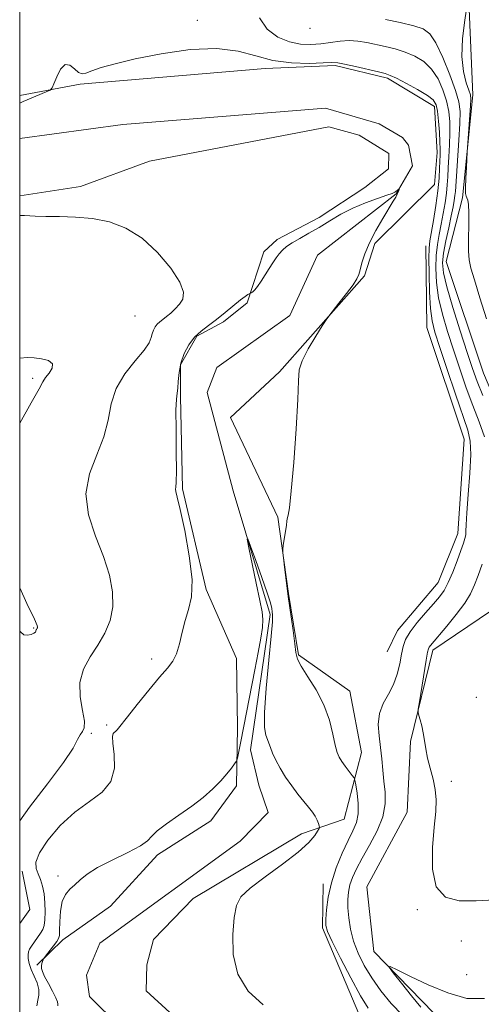
# Model space of a CAD drawing. Extents: x 2089800 to 2092700, y 339800 to 342700.
# Drawn here: x 2090000 to 2090110, y 342049 to 342283 of the extents above; entities that cross this region are included whole.
import ezdxf

# ---------------------------------------------------------------- set-up
doc = ezdxf.new("R2010")
doc.units = 0
doc.header["$MEASUREMENT"] = 0
doc.linetypes.add('rvrstm', pattern=[117.1, 50, -3.9, 0.5, -3.9, 0.5, -3.9, 0.5, -3.9, 50])
for name, color, linetype, lineweight in [('32000', 7, 'Continuous', 0), ('DTM HARD BREAKLINE', 7, 'Continuous', 0), ('DTM SPOT ELEVATION', 2, 'Continuous', 13), ('INDEX CONTOUR', 41, 'Continuous', 13), ('INTERMEDIATE CONTOUR', 44, 'Continuous', 0), ('STREAM - RIVER SINGLE LINE', 142, 'rvrstm', 0)]:
    doc.layers.add(name, color=color, linetype=linetype, lineweight=lineweight)

msp = doc.modelspace()

# ---------------------------------------------------------------- linework, layer by layer
at = {"layer": '32000', "flags": 128}
msp.add_lwpolyline([(2090000, 340000), (2092500, 340000), (2092500, 342500), (2090000, 342500), (2090000, 340000)], dxfattribs=at)
at = {"layer": 'DTM HARD BREAKLINE'}
for points in [[(2090034.547, 342500, 1091.2), (2090043.803, 342492.203, 1091.2), (2090051.51, 342479.942, 1091.2), (2090059.268, 342463.396, 1090.64), (2090065.84, 342440.534, 1089.17), (2090072.661, 342417.928, 1087.98), (2090082.513, 342394.853, 1088.12), (2090094.612, 342373.569, 1088.26), (2090102.777, 342343.919, 1086.93), (2090104.035, 342322.76, 1086.51), (2090106.586, 342298.842, 1085.88), (2090107.99, 342265.332, 1086.3), (2090105.506, 342240.851, 1085.74), (2090101.652, 342225.68, 1085.32), (2090110.537, 342199.065, 1085.46), (2090119.612, 342177.745, 1085.18), (2090120.339, 342158.847, 1084.62), (2090112.215, 342142.366, 1083.92), (2090098.46, 342133.129, 1082.38), (2090093.171, 342111.387, 1081.82), (2090092.362, 342094.488, 1081.33), (2090082.741, 342076.729, 1081.82), (2090084.435, 342061.372, 1081.82), (2090098.725, 342046.668, 1082.66)], [(2090035.77, 342046.81, 1074.9), (2090030.14, 342051.94, 1075), (2090030.33, 342058.17, 1074.96), (2090031.9, 342064.2, 1074.94), (2090041.38, 342073.99, 1075.18), (2090067.15, 342089.32, 1075.42), (2090077.33, 342092.89, 1076.78), (2090081.46, 342108.7, 1078.78), (2090078.69, 342123.32, 1078.74), (2090066.43, 342132, 1078.16), (2090064.04, 342146.62, 1078.09), (2090061.56, 342164.8, 1077.93), (2090050.28, 342188.5, 1077.75), (2090061.93, 342199.38, 1077.87), (2090082.16, 342222.22, 1078.1), (2090084.62, 342229.93, 1078.14), (2090098.84, 342243.97, 1078.8), (2090099.53, 342251.58, 1079.35), (2090098.82, 342262.55, 1079.47), (2090087.65, 342269.35, 1079.71), (2090075.2, 342272.31, 1079.69), (2090058.51, 342271.6, 1079.61), (2090014.44, 342267.91, 1079.82), (2090000, 342265.152, 1080.201)], [(2090000, 342241.328, 1079.739), (2090014.5, 342243.52, 1079.65), (2090030.91, 342249.58, 1079.01), (2090073.67, 342257.75, 1078.44), (2090080.88, 342255.71, 1078.33), (2090087.99, 342251.38, 1078.32), (2090087.86, 342247.76, 1078.32), (2090082.24, 342243.31, 1078.32), (2090071.35, 342236.13, 1078.32), (2090061.39, 342230.89, 1078.32), (2090058.17, 342227.96, 1078.32), (2090055.48, 342219.67, 1078.12), (2090054.23, 342215.79, 1077.83), (2090048.54, 342211.31, 1077.68), (2090042.23, 342207.88, 1077.8), (2090038.35, 342201.03, 1077.84), (2090038.29, 342193.47, 1077.84), (2090038.84, 342171.49, 1077.84), (2090044.45, 342147.58, 1077.79), (2090051.64, 342131.11, 1077.32), (2090051.88, 342114.72, 1076.33), (2090051.66, 342100.77, 1075.75), (2090045.52, 342092.48, 1075.6), (2090032.82, 342084.38, 1075.58), (2090021.65, 342072.13, 1075.58), (2090010.27, 342064.13, 1075.58), (2090004.09, 342058.07, 1076.15)], [(2090096.779, 342229.353, 1079.23), (2090097.008, 342209.946, 1079.02), (2090105.893, 342183.33, 1079.02), (2090104.394, 342160.877, 1079.3), (2090099.742, 342149.227, 1079.16), (2090090.046, 342137.769, 1079.3), (2090087.585, 342132.698, 1078.88)], [(2090000.62, 342080.5, 1079.45), (2090002.44, 342071.32, 1080.15), (2090000, 342067.982, 1080.625)], [(2090081.716, 342044.42, 1076.85), (2090072.194, 342066.935, 1077.76), (2090072.326, 342077.478, 1077.48)]]:
    msp.add_polyline3d(points, dxfattribs=at)
at = {"layer": 'DTM SPOT ELEVATION'}
for p in [(2090042.36, 342283.11, 1080.3), (2090069.21, 342281.2, 1083.8), (2090027.49, 342212.65, 1081.2), (2090003.06, 342197.83, 1082.3), (2090003.36, 342138.37, 1082.1), (2090031.47, 342130.97, 1078.3), (2090108.79, 342121.85, 1082.7), (2090020.7, 342115.25, 1078.2), (2090017.06, 342113.26, 1079.9), (2090102.83, 342101.87, 1082.3), (2090009.11, 342079.31, 1076.2), (2090094.76, 342071.31, 1081.8), (2090105.22, 342063.82, 1081.2), (2090106.56, 342055.79, 1081.2)]:
    msp.add_point(p, dxfattribs=at)
at = {"layer": 'INDEX CONTOUR'}
for points in [[(2090000, 342263.398, 1080), (2090000.796, 342263.731, 1080), (2090006.348, 342266.072, 1080), (2090007.261, 342266.499, 1080), (2090007.726, 342266.991, 1080), (2090008.141, 342267.969, 1080), (2090008.822, 342269.652, 1080), (2090009.753, 342271.446, 1080), (2090010.838, 342272.552, 1080), (2090011.979, 342272.429, 1080), (2090013.079, 342271.554, 1080), (2090014.044, 342270.659, 1080), (2090014.853, 342270.324, 1080), (2090015.782, 342270.523, 1080), (2090017.1829, 342271.076, 1080), (2090019.397, 342271.834, 1080), (2090022.7351, 342272.772, 1080), (2090027.4949, 342273.893, 1080), (2090033.745, 342275.13, 1080), (2090040.612, 342276.118, 1080), (2090046.99, 342276.421, 1080), (2090052.08, 342275.773, 1080), (2090056.295, 342274.603, 1080), (2090060.359, 342273.51, 1080), (2090064.751, 342272.955, 1080), (2090068.992, 342272.841, 1080), (2090072.361, 342272.932, 1080), (2090074.412, 342273.013, 1080), (2090075.7991, 342272.96, 1080), (2090077.446, 342272.674, 1080), (2090079.9941, 342272.105, 1080), (2090085.487, 342270.799, 1080), (2090087.108, 342270.396, 1080), (2090088.297, 342269.989, 1080), (2090089.807, 342269.28, 1080), (2090092.1451, 342268.077, 1080), (2090094.835, 342266.613, 1080), (2090097.1511, 342265.226, 1080), (2090098.554, 342264.125, 1080), (2090099.228, 342263.003, 1080), (2090099.54, 342261.422, 1080), (2090099.791, 342259.114, 1080), (2090100.01, 342256.4879, 1080), (2090100.159, 342254.12, 1080), (2090100.212, 342252.416, 1080), (2090100.195, 342251.096, 1080), (2090100.079, 342247.87, 1080), (2090099.941, 342245.475, 1080), (2090099.653, 342242.487, 1080), (2090099.176, 342238.979, 1080), (2090098.613, 342235.455, 1080), (2090097.7641, 342230.552, 1080), (2090097.5821, 342228.839, 1080), (2090097.52, 342226.443, 1080), (2090097.5499, 342222.742, 1080), (2090097.673, 342218.413, 1080), (2090097.897, 342214.459, 1080), (2090098.264, 342211.524, 1080), (2090098.933, 342208.823, 1080), (2090100.1, 342205.213, 1080), (2090101.846, 342199.9759, 1080), (2090103.828, 342194.085, 1080), (2090106.772, 342185.482, 1080), (2090107.381, 342182.8509, 1080), (2090107.518, 342179.729, 1080), (2090107.3, 342175.226, 1080), (2090106.915, 342170.157, 1080), (2090106.565, 342165.765, 1080), (2090106.4, 342162.978, 1080), (2090106.351, 342161.462, 1080), (2090106.292, 342160.566, 1080), (2090106.112, 342159.705, 1080), (2090105.741, 342158.545, 1080), (2090105.125, 342156.819, 1080), (2090104.239, 342154.393, 1080), (2090103.193, 342151.671, 1080), (2090102.127, 342149.194, 1080), (2090101.122, 342147.336, 1080), (2090100.017, 342145.804, 1080), (2090098.589, 342144.14, 1080), (2090096.722, 342142.0209, 1080), (2090094.735, 342139.672, 1080), (2090093.051, 342137.454, 1080), (2090091.981, 342135.614, 1080), (2090091.381, 342133.94, 1080), (2090090.989, 342132.106, 1080), (2090090.569, 342129.881, 1080), (2090089.976, 342127.409, 1080), (2090089.089, 342124.932, 1080), (2090087.869, 342122.621, 1080), (2090086.619, 342120.374, 1080), (2090085.721, 342118.019, 1080), (2090085.451, 342115.432, 1080), (2090085.635, 342112.688, 1080), (2090085.988, 342109.909, 1080), (2090086.286, 342107.191, 1080), (2090086.536, 342104.531, 1080), (2090086.805, 342101.9, 1080), (2090087.093, 342099.252, 1080), (2090087.124, 342096.471, 1080), (2090086.556, 342093.425, 1080), (2090085.185, 342090.062, 1080), (2090083.364, 342086.655, 1080), (2090081.582, 342083.554, 1080), (2090080.231, 342081.022, 1080), (2090079.309, 342078.961, 1080), (2090078.716, 342077.179, 1080), (2090078.363, 342075.492, 1080), (2090078.21, 342073.726, 1080), (2090078.229, 342071.711, 1080), (2090078.41, 342069.327, 1080), (2090078.82, 342066.655, 1080), (2090079.54, 342063.828, 1080), (2090080.639, 342060.949, 1080), (2090082.113, 342058.023, 1080), (2090083.9399, 342055.027, 1080), (2090086.098, 342051.968, 1080), (2090088.541, 342048.963, 1080), (2090091.221, 342046.158, 1080)], [(2090000, 342092.431, 1080), (2090002.3469, 342095.679, 1080), (2090006.656, 342101.295, 1080), (2090010.441, 342106.333, 1080), (2090012.716, 342109.774, 1080), (2090013.813, 342111.817, 1080), (2090014.391, 342112.966, 1080), (2090014.957, 342113.727, 1080), (2090015.396, 342114.624, 1080), (2090015.437, 342116.18, 1080), (2090014.956, 342118.749, 1080), (2090014.397, 342121.991, 1080), (2090014.353, 342125.3939, 1080), (2090015.243, 342128.553, 1080), (2090016.805, 342131.485, 1080), (2090018.609, 342134.317, 1080), (2090020.262, 342137.17, 1080), (2090021.528, 342140.161, 1080), (2090022.211, 342143.401, 1080), (2090022.158, 342146.991, 1080), (2090021.39, 342150.979, 1080), (2090019.972, 342155.401, 1080), (2090018.091, 342160.244, 1080), (2090016.422, 342165.305, 1080), (2090015.762, 342170.331, 1080), (2090016.621, 342175.115, 1080), (2090018.361, 342179.629, 1080), (2090020.054, 342183.888, 1080), (2090021.05, 342187.912, 1080), (2090021.782, 342191.735, 1080), (2090022.962, 342195.395, 1080), (2090025.052, 342198.886, 1080), (2090027.54, 342202.016, 1080), (2090029.664, 342204.547, 1080), (2090030.864, 342206.327, 1080), (2090031.363, 342207.542, 1080), (2090031.586, 342208.461, 1080), (2090031.878, 342209.303, 1080), (2090032.291, 342210.082, 1080), (2090032.801, 342210.76, 1080), (2090033.393, 342211.326, 1080), (2090034.099, 342211.874, 1080), (2090034.959, 342212.521, 1080), (2090035.984, 342213.357, 1080), (2090037.072, 342214.356, 1080), (2090038.087, 342215.46, 1080), (2090038.851, 342216.685, 1080), (2090039.004, 342218.322, 1080), (2090038.142, 342220.7309, 1080), (2090035.999, 342224.089, 1080), (2090032.871, 342227.826, 1080), (2090029.194, 342231.187, 1080), (2090025.333, 342233.579, 1080), (2090021.3751, 342235.067, 1080), (2090017.335, 342235.881, 1080), (2090013.279, 342236.243, 1080), (2090009.4731, 342236.3459, 1080), (2090006.231, 342236.377, 1080), (2090003.6719, 342236.476, 1080), (2090001.112, 342236.59, 1080), (2090000, 342236.6, 1080)]]:
    msp.add_polyline3d(points, dxfattribs=at)
at = {"layer": 'INTERMEDIATE CONTOUR'}
for points in [[(2090106.861, 342288.525, 1086), (2090106.05, 342283.1111, 1086), (2090105.558, 342278.767, 1086), (2090105.393, 342274.443, 1086), (2090105.7551, 342270.8931, 1086), (2090106.422, 342268.237, 1086), (2090107.07, 342266.437, 1086), (2090107.44, 342265.342, 1086), (2090107.544, 342264.346, 1086), (2090107.458, 342262.73, 1086), (2090106.704, 342252.769, 1086), (2090106.638, 342251.762, 1086), (2090106.453, 342248.154, 1086), (2090106.333, 342245.4801, 1086), (2090106.26, 342243.187, 1086), (2090106.278, 342241.856, 1086), (2090106.382, 342241.234, 1086), (2090106.556, 342240.859, 1086), (2090106.772, 342240.294, 1086), (2090106.969, 342239.203, 1086), (2090107.074, 342237.276, 1086), (2090107.046, 342234.38, 1086), (2090106.966, 342231.089, 1086), (2090106.9491, 342228.152, 1086), (2090107.106, 342226.036, 1086), (2090107.5461, 342224.064, 1086), (2090108.374, 342221.276, 1086), (2090109.6529, 342217.039, 1086), (2090111.263, 342212.04, 1086)], [(2090057.127, 342283.6759, 1082), (2090058.971, 342280.9559, 1082), (2090061.508, 342279.097, 1082), (2090064.281, 342277.965, 1082), (2090066.919, 342277.424, 1082), (2090069.395, 342277.323, 1082), (2090071.769, 342277.511, 1082), (2090076.343, 342278.142, 1082), (2090078.5189, 342278.28, 1082), (2090080.613, 342278.139, 1082), (2090082.692, 342277.785, 1082), (2090087.124, 342276.833, 1082), (2090089.487, 342276.2659, 1082), (2090091.857, 342275.542, 1082), (2090094.156, 342274.576, 1082), (2090096.291, 342273.259, 1082), (2090098.164, 342271.477, 1082), (2090099.696, 342269.18, 1082), (2090100.878, 342266.57, 1082), (2090101.721, 342263.915, 1082), (2090102.242, 342261.409, 1082), (2090102.494, 342258.943, 1082), (2090102.541, 342256.334, 1082), (2090102.447, 342253.479, 1082), (2090102.282, 342250.595, 1082), (2090102.117, 342247.98, 1082), (2090102.001, 342245.826, 1082), (2090101.884, 342243.914, 1082), (2090101.693, 342241.9169, 1082), (2090101.374, 342239.598, 1082), (2090100.954, 342237.07, 1082), (2090100.48, 342234.533, 1082), (2090100, 342232.12, 1082), (2090099.578, 342229.696, 1082), (2090099.28, 342227.061, 1082), (2090099.173, 342224.053, 1082), (2090099.336, 342220.689, 1082), (2090099.847, 342217.025, 1082), (2090100.754, 342213.11, 1082), (2090101.973, 342208.967, 1082), (2090103.387, 342204.607, 1082), (2090104.8931, 342200.081, 1082), (2090106.441, 342195.58, 1082), (2090107.994, 342191.331, 1082), (2090109.489, 342187.484, 1082), (2090110.754, 342183.883, 1082)], [(2090087.14, 342283.271, 1084), (2090090.676, 342282.543, 1084), (2090093.906, 342281.804, 1084), (2090096.166, 342281.075, 1084), (2090097.747, 342279.906, 1084), (2090099.177, 342277.729, 1084), (2090100.838, 342274.234, 1084), (2090102.529, 342270.136, 1084), (2090103.901, 342266.409, 1084), (2090104.692, 342263.704, 1084), (2090104.978, 342261.399, 1084), (2090104.924, 342258.549, 1084), (2090104.682, 342254.542, 1084), (2090103.827, 342242.353, 1084), (2090103.732, 342241.347, 1084), (2090103.572, 342240.217, 1084), (2090103.295, 342238.685, 1084), (2090102.854, 342236.537, 1084), (2090102.236, 342233.687, 1084), (2090101.575, 342230.553, 1084), (2090101.039, 342227.678, 1084), (2090100.796, 342225.364, 1084), (2090100.999, 342222.965, 1084), (2090101.797, 342219.59, 1084), (2090103.244, 342214.6969, 1084), (2090105.012, 342209.111, 1084), (2090106.674, 342204.001, 1084), (2090107.939, 342200.186, 1084), (2090109.054, 342197.075, 1084), (2090110.398, 342193.723, 1084)], [(2090004.124, 342048.36, 1078), (2090004.305, 342049.721, 1078), (2090004.576, 342050.9751, 1078), (2090004.603, 342052.308, 1078), (2090004.159, 342053.848, 1078), (2090002.723, 342057.077, 1078), (2090002.263, 342058.472, 1078), (2090002.045, 342059.637, 1078), (2090002.003, 342060.558, 1078), (2090002.09, 342061.254, 1078), (2090002.337, 342061.873, 1078), (2090002.797, 342062.599, 1078), (2090004.27, 342064.632, 1078), (2090004.983, 342065.669, 1078), (2090005.492, 342066.575, 1078), (2090005.809, 342067.558, 1078), (2090005.985, 342068.899, 1078), (2090006.055, 342070.778, 1078), (2090006.004, 342072.958, 1078), (2090005.802, 342075.097, 1078), (2090005.437, 342076.927, 1078), (2090004.952, 342078.466, 1078), (2090004.407, 342079.805, 1078), (2090003.926, 342081.083, 1078), (2090003.8861, 342082.63, 1078), (2090004.726, 342084.824, 1078), (2090006.747, 342087.874, 1078), (2090009.678, 342091.318, 1078), (2090013.107, 342094.5251, 1078), (2090016.605, 342097.065, 1078), (2090019.664, 342099.308, 1078), (2090021.761, 342101.825, 1078), (2090022.563, 342104.973, 1078), (2090022.497, 342108.249, 1078), (2090022.184, 342110.9379, 1078), (2090022.116, 342112.516, 1078), (2090022.284, 342113.223, 1078), (2090022.548, 342113.493, 1078), (2090022.798, 342113.6899, 1078), (2090023.028, 342113.905, 1078), (2090023.259, 342114.161, 1078), (2090023.566, 342114.546, 1078), (2090025.657, 342117.223, 1078), (2090027.984, 342120.162, 1078), (2090030.755, 342123.604, 1078), (2090033.332, 342126.698, 1078), (2090035.221, 342128.846, 1078), (2090036.497, 342130.463, 1078), (2090037.377, 342132.215, 1078), (2090038.064, 342134.591, 1078), (2090038.7009, 342137.378, 1078), (2090039.419, 342140.184, 1078), (2090040.261, 342142.809, 1078), (2090040.936, 342145.806, 1078), (2090041.067, 342149.919, 1078), (2090040.419, 342155.527, 1078), (2090039.319, 342161.562, 1078), (2090038.2351, 342166.592, 1078), (2090037.538, 342169.559, 1078), (2090037.209, 342170.895, 1078), (2090037.131, 342171.404, 1078), (2090037.1911, 342171.884, 1078), (2090037.298, 342173.098, 1078), (2090037.364, 342175.8, 1078), (2090037.33, 342180.37, 1078), (2090037.259, 342185.678, 1078), (2090037.239, 342190.221, 1078), (2090037.335, 342192.909, 1078), (2090037.5, 342194.323, 1078), (2090037.66, 342195.457, 1078), (2090037.782, 342197.098, 1078), (2090037.981, 342199.192, 1078), (2090038.412, 342201.48, 1078), (2090039.192, 342203.725, 1078), (2090040.293, 342205.801, 1078), (2090041.652, 342207.61, 1078), (2090043.213, 342209.104, 1078), (2090044.966, 342210.454, 1078), (2090046.909, 342211.88, 1078), (2090048.996, 342213.518, 1078), (2090052.656, 342216.509, 1078), (2090053.761, 342217.35, 1078), (2090054.402, 342217.774, 1078), (2090055.026, 342218.104, 1078), (2090055.204, 342218.212, 1078), (2090055.528, 342218.432, 1078), (2090056.025, 342218.885, 1078), (2090056.708, 342219.706, 1078), (2090057.57, 342220.967, 1078), (2090058.525, 342222.4871, 1078), (2090059.469, 342224.022, 1078), (2090060.32, 342225.376, 1078), (2090061.0969, 342226.53, 1078), (2090061.844, 342227.514, 1078), (2090062.627, 342228.3711, 1078), (2090063.596, 342229.195, 1078), (2090064.927, 342230.094, 1078), (2090066.738, 342231.156, 1078), (2090068.93, 342232.392, 1078), (2090071.349, 342233.7921, 1078), (2090073.879, 342235.327, 1078), (2090076.543, 342236.894, 1078), (2090079.404, 342238.369, 1078), (2090082.438, 342239.645, 1078), (2090085.289, 342240.674, 1078), (2090087.513, 342241.423, 1078), (2090088.804, 342241.883, 1078), (2090089.397, 342242.148, 1078), (2090089.663, 342242.335, 1078), (2090090.43, 342242.976, 1078), (2090090.452, 342242.957, 1078), (2090090.412, 342242.823, 1078), (2090090.323, 342242.5621, 1078), (2090090.173, 342242.177, 1078), (2090089.947, 342241.675, 1078), (2090089.604, 342241.019, 1078), (2090089.011, 342239.994, 1078), (2090086.544, 342235.913, 1078), (2090084.871, 342233.02, 1078), (2090083.352, 342230.083, 1078), (2090082.2641, 342227.467, 1078), (2090081.567, 342225.302, 1078), (2090081.139, 342223.661, 1078), (2090080.83, 342222.524, 1078), (2090080.365, 342221.498, 1078), (2090079.438, 342220.1, 1078), (2090077.884, 342218.029, 1078), (2090076.086, 342215.723, 1078), (2090073.675, 342212.666, 1078), (2090073.04, 342211.767, 1078), (2090072.12, 342210.337, 1078), (2090070.558, 342207.86, 1078), (2090068.757, 342204.837, 1078), (2090067.308, 342202.025, 1078), (2090066.627, 342199.825, 1078), (2090066.445, 342197.212, 1078), (2090066.3171, 342192.805, 1078), (2090065.907, 342185.816, 1078), (2090065.307, 342177.83, 1078), (2090064.713, 342171.021, 1078), (2090064.282, 342167.021, 1078), (2090064.011, 342165.284, 1078), (2090063.769, 342164.3661, 1078), (2090063.689, 342163.832, 1078), (2090063.554, 342162.85, 1078), (2090062.826, 342158.024, 1078), (2090062.706, 342157.131, 1078), (2090062.712, 342156.3751, 1078), (2090062.85, 342155.11, 1078), (2090063.121, 342152.838, 1078), (2090063.516, 342149.669, 1078), (2090064.022, 342145.8651, 1078), (2090065.1741, 342137.7939, 1078), (2090065.599, 342134.607, 1078), (2090065.849, 342132.517, 1078), (2090066.2181, 342130.99, 1078), (2090067.087, 342129.27, 1078), (2090068.687, 342126.777, 1078), (2090070.658, 342123.618, 1078), (2090072.495, 342120.076, 1078), (2090073.804, 342116.448, 1078), (2090074.65, 342113.108, 1078), (2090075.21, 342110.445, 1078), (2090075.654, 342108.708, 1078), (2090076.122, 342107.58, 1078), (2090076.746, 342106.605, 1078), (2090077.598, 342105.445, 1078), (2090079.26, 342103.289, 1078), (2090079.684, 342102.701, 1078), (2090079.902, 342102.107, 1078), (2090080.101, 342100.998, 1078), (2090080.402, 342099.037, 1078), (2090080.657, 342096.574, 1078), (2090080.655, 342094.131, 1078), (2090080.23, 342092.068, 1078), (2090079.405, 342090.097, 1078), (2090078.249, 342087.77, 1078), (2090076.8619, 342084.767, 1078), (2090075.461, 342081.291, 1078), (2090074.2919, 342077.674, 1078), (2090073.54, 342074.237, 1078), (2090073.139, 342071.259, 1078), (2090072.96, 342069.008, 1078), (2090072.951, 342067.547, 1078), (2090073.35, 342066.107, 1078), (2090074.472, 342063.714, 1078), (2090076.4791, 342059.752, 1078), (2090078.93, 342055.053, 1078), (2090081.23, 342050.807, 1078), (2090083.01, 342047.866, 1078)], [(2090000, 342187.17, 1082), (2090002.745, 342191.976, 1082), (2090004.675, 342195.359, 1082), (2090005.555, 342197.034, 1082), (2090006.151, 342198.013, 1082), (2090007.0049, 342199.103, 1082), (2090007.76, 342200.282, 1082), (2090007.837, 342201.325, 1082), (2090006.851, 342202.054, 1082), (2090005.187, 342202.496, 1082), (2090003.428, 342202.729, 1082), (2090001.8971, 342202.803, 1082), (2090000, 342202.659, 1082)], [(2090009.083, 342048.39, 1076), (2090009.108, 342048.763, 1076), (2090009.032, 342049.3181, 1076), (2090008.652, 342050.311, 1076), (2090007.847, 342051.882, 1076), (2090006.843, 342053.715, 1076), (2090005.951, 342055.379, 1076), (2090005.411, 342056.55, 1076), (2090005.19, 342057.326, 1076), (2090005.183, 342057.915, 1076), (2090005.295, 342058.477, 1076), (2090005.455, 342058.985, 1076), (2090005.6, 342059.368, 1076), (2090005.705, 342059.606, 1076), (2090005.895, 342059.89, 1076), (2090008.821, 342063.71, 1076), (2090009.283, 342064.402, 1076), (2090009.4731, 342065.108, 1076), (2090009.517, 342066.338, 1076), (2090009.541, 342068.413, 1076), (2090009.6899, 342070.915, 1076), (2090010.107, 342073.2399, 1076), (2090010.892, 342074.934, 1076), (2090011.951, 342076.1579, 1076), (2090013.144, 342077.222, 1076), (2090014.42, 342078.393, 1076), (2090016.096, 342079.75, 1076), (2090018.579, 342081.327, 1076), (2090022.049, 342083.114, 1076), (2090025.774, 342084.919, 1076), (2090028.798, 342086.504, 1076), (2090030.482, 342087.727, 1076), (2090031.477, 342088.813, 1076), (2090032.7499, 342090.0811, 1076), (2090035.015, 342091.767, 1076), (2090037.964, 342093.774, 1076), (2090041.031, 342095.918, 1076), (2090043.747, 342098.041, 1076), (2090046.034, 342100.072, 1076), (2090047.91, 342101.959, 1076), (2090049.39, 342103.646, 1076), (2090050.4879, 342105.036, 1076), (2090051.212, 342106.027, 1076), (2090051.602, 342106.596, 1076), (2090051.795, 342107.053, 1076), (2090051.958, 342107.79, 1076), (2090052.674, 342111.375, 1076), (2090056.01, 342128.434, 1076), (2090056.8351, 342132.568, 1076), (2090057.478, 342135.944, 1076), (2090057.876, 342138.511, 1076), (2090057.973, 342140.371, 1076), (2090057.752, 342142.234, 1076), (2090057.201, 342144.965, 1076), (2090056.354, 342149.077, 1076), (2090054.641, 342157.499, 1076), (2090054.245, 342159.529, 1076), (2090054.342, 342159.618, 1076), (2090055.0121, 342157.842, 1076), (2090056.2541, 342154.45, 1076), (2090057.725, 342150.378, 1076), (2090058.997, 342146.733, 1076), (2090059.748, 342144.3579, 1076), (2090060.08, 342143.031, 1076), (2090060.203, 342142.262, 1076), (2090060.269, 342141.489, 1076), (2090060.215, 342139.854, 1076), (2090059.925, 342136.424, 1076), (2090059.348, 342130.719, 1076), (2090058.711, 342124.075, 1076), (2090058.306, 342118.28, 1076), (2090058.342, 342114.679, 1076), (2090058.6769, 342112.8279, 1076), (2090059.0891, 342111.841, 1076), (2090059.414, 342110.957, 1076), (2090059.747, 342109.92, 1076), (2090060.246, 342108.6009, 1076), (2090061.033, 342106.917, 1076), (2090062.094, 342104.96, 1076), (2090063.379, 342102.869, 1076), (2090064.824, 342100.78, 1076), (2090066.306, 342098.812, 1076), (2090067.683, 342097.085, 1076), (2090068.841, 342095.68, 1076), (2090069.762, 342094.531, 1076), (2090070.45, 342093.536, 1076), (2090070.919, 342092.625, 1076), (2090071.211, 342091.846, 1076), (2090071.375, 342091.278, 1076), (2090071.439, 342090.942, 1076), (2090071.345, 342090.619, 1076), (2090071.011, 342090.0329, 1076), (2090070.305, 342088.947, 1076), (2090068.894, 342087.284, 1076), (2090066.389, 342085.003, 1076), (2090062.644, 342082.155, 1076), (2090058.467, 342079.1401, 1076), (2090054.905, 342076.445, 1076), (2090052.737, 342074.346, 1076), (2090051.671, 342072.277, 1076), (2090051.148, 342069.462, 1076), (2090050.783, 342065.388, 1076), (2090050.9001, 342060.599, 1076), (2090051.996, 342055.902, 1076), (2090054.432, 342051.928, 1076), (2090058.01, 342048.598, 1076)], [(2090110.196, 342153.555, 1082), (2090109.255, 342150.869, 1082), (2090108.415, 342148.625, 1082), (2090107.453, 342146.55, 1082), (2090106.052, 342144.27, 1082), (2090104.037, 342141.564, 1082), (2090101.791, 342138.798, 1082), (2090097.916, 342134.233, 1082), (2090097.596, 342133.819, 1082), (2090097.412, 342133.443, 1082), (2090097.221, 342132.597, 1082), (2090096.9021, 342130.734, 1082), (2090095.272, 342120.827, 1082), (2090094.999, 342119.072, 1082), (2090094.96, 342118.227, 1082), (2090095.12, 342117.567, 1082), (2090095.437, 342116.515, 1082), (2090095.824, 342115.071, 1082), (2090096.188, 342113.384, 1082), (2090096.47, 342111.566, 1082), (2090096.761, 342109.591, 1082), (2090097.188, 342107.398, 1082), (2090097.823, 342104.961, 1082), (2090098.51, 342102.403, 1082), (2090099.037, 342099.885, 1082), (2090099.2419, 342097.447, 1082), (2090099.144, 342094.653, 1082), (2090098.8109, 342090.949, 1082), (2090098.392, 342086.072, 1082), (2090098.355, 342080.926, 1082), (2090099.246, 342076.7041, 1082), (2090101.4611, 342074.298, 1082), (2090104.773, 342073.393, 1082), (2090108.803, 342073.3711, 1082), (2090113.131, 342073.676, 1082)], [(2090000, 342137.7751, 1082), (2090000.211, 342137.502, 1082), (2090001.021, 342136.783, 1082), (2090001.875, 342136.638, 1082), (2090002.736, 342136.815, 1082), (2090003.409, 342137.116, 1082), (2090003.756, 342137.377, 1082), (2090003.866, 342137.583, 1082), (2090003.883, 342137.752, 1082), (2090003.926, 342137.903, 1082), (2090004, 342138.042, 1082), (2090004.165, 342138.313, 1082), (2090004.225, 342138.4551, 1082), (2090004.258, 342138.61, 1082), (2090004.165, 342138.967, 1082), (2090003.495, 342140.4601, 1082), (2090001.71, 342144.21, 1082), (2090000, 342147.959, 1082)], [(2090110.765, 342050.138, 1082), (2090106.547, 342050.147, 1082), (2090102.002, 342051.514, 1082), (2090097.356, 342053.436, 1082), (2090093.14, 342055.405, 1082), (2090089.959, 342056.983, 1082), (2090088.284, 342057.781, 1082), (2090088.047, 342057.592, 1082), (2090089.046, 342056.253, 1082), (2090091.011, 342053.765, 1082), (2090093.405, 342050.78, 1082), (2090095.624, 342048.116, 1082)]]:
    msp.add_polyline3d(points, dxfattribs=at)
at = {"layer": 'STREAM - RIVER SINGLE LINE'}
msp.add_polyline3d([(2090000, 342254.979, 1079.036), (2090024.6, 342258.29, 1078.97), (2090072.9, 342262.15, 1078.76), (2090085.67, 342258.47, 1078.52), (2090091.2, 342255.19, 1078.47), (2090092.65, 342253.35, 1078.41), (2090093.58, 342248.48, 1078.13), (2090089.76, 342241.76, 1077.97), (2090070.96, 342227.14, 1077.2), (2090064.39, 342212.79, 1076.97), (2090047.02, 342200.4, 1076.44), (2090044.66, 342194.47, 1076.23), (2090050.87, 342171.05, 1076.15), (2090059.71, 342141.58, 1075.73), (2090055, 342109.33, 1075.39), (2090056.98, 342100.91, 1075.07), (2090059.22, 342094.46, 1074.62), (2090052.51, 342087.61, 1074.39), (2090019.1, 342063.36, 1074.23), (2090015.95, 342055.73, 1074.23), (2090016.61, 342050.6, 1074.23), (2090027.81, 342039.68, 1074.2)], dxfattribs=at)

doc.saveas('drawing.dxf')
